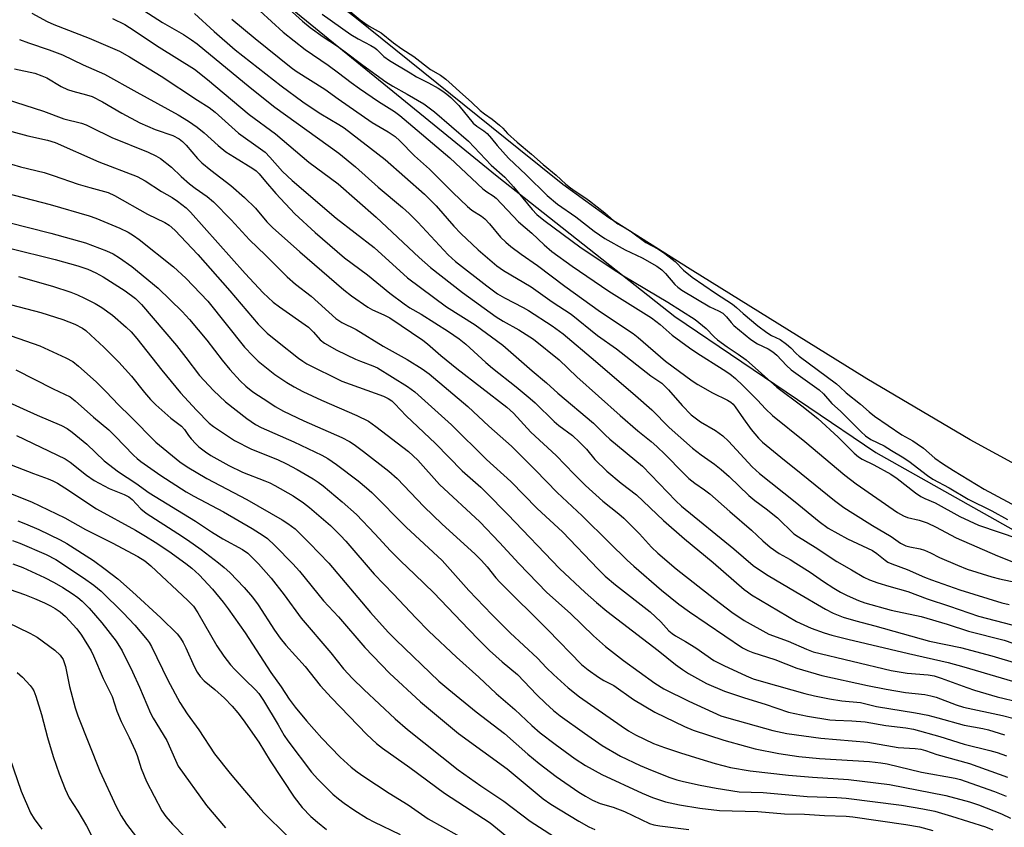
# Model space of a CAD drawing. Units: inches. Extents: x 1225770 to 1231770, y 553454 to 557455.
# Drawn here: x 1228897 to 1229157, y 553565 to 553779 of the extents above; entities that cross this region are included whole.
import ezdxf

# ---------------------------------------------------------------- set-up
doc = ezdxf.new("R2010")
doc.units = ezdxf.units.IN
doc.header["$MEASUREMENT"] = 0
for name, color, linetype in [('HYDRO-Water Body', 4, 'Continuous'), ('NTRL-Trees', 3, 'Continuous'), ('Undefined', 1, 'Continuous')]:
    doc.layers.add(name, color=color, linetype=linetype)

msp = doc.modelspace()

# ---------------------------------------------------------------- linework, layer by layer
at = {"layer": 'HYDRO-Water Body'}
msp.add_polyline3d([(1229185.06, 553647.38, 0), (1229148.34, 553667.47, 0), (1229120.96, 553683.58, 0), (1229074.29, 553712.58, 0), (1229052.74, 553726.17, 0), (1229040.61, 553734.95, 0), (1229028.96, 553744.32, 0), (1228985.56, 553779.21, 0), (1228936.13, 553817.31, 0), (1228919.91, 553828.09, 0), (1228888.31, 553847.19, 0), (1228877.17, 553852.91, 0), (1228866.2, 553857.25, 0), (1228843.35, 553875.46, 0), (1228814.55, 553896.6, 0), (1228811.09, 553899.47, 0), (1228796.46, 553909.07, 0), (1228786.33, 553915.97, 0), (1228778.2, 553921.88, 0), (1228772.08, 553926.8, 0), (1228764.18, 553934.26, 0), (1228754.74, 553943.98, 0), (1228746.86, 553953.07, 0), (1228736.05, 553966.47, 0)], dxfattribs=at)
at = {"layer": 'NTRL-Trees'}
msp.add_lwpolyline([(1228377.4, 554216.2), (1228546.59, 554149.6), (1228623.92, 554098.31), (1228670.62, 554050.07), (1228713.49, 553993.42), (1228737.22, 553957.44), (1228747.94, 553945.19), (1228777.45, 553906.58), (1228831.38, 553880.12), (1228863.54, 553859.45), (1228904.6, 553825.37), (1228959.5, 553789.12), (1229023.27, 553737.17), (1229070.18, 553700.05), (1229123.34, 553664.05), (1229170.17, 553637.68)], dxfattribs=at)
at = {"layer": 'Undefined'}
for points, elevation in [([(1228965.59, 553783.78), (1228971.78, 553778.11), (1228973.8, 553776.5), (1228977.24, 553774), (1228980.78, 553771.68), (1228982.69, 553770.33), (1228987.74, 553766.52), (1228993.77, 553762.12), (1228995.66, 553760.93), (1228999.41, 553758.83), (1229003.8, 553756.24), (1229005.29, 553755.26), (1229006.69, 553754.19), (1229015.64, 553746.4), (1229021.64, 553740.09), (1229025.23, 553736.93), (1229027.53, 553734.34), (1229032.48, 553728.3), (1229033.73, 553727.06), (1229035.59, 553725.53), (1229045.48, 553718.18), (1229054.9, 553711.91), (1229056.62, 553710.81), (1229068.36, 553703.84), (1229075.58, 553699.25), (1229078.5, 553696.86), (1229080.62, 553694.65), (1229081.47, 553693.9), (1229084.07, 553692.03), (1229087, 553690.11), (1229089.1, 553688.58), (1229097.23, 553681.35), (1229103.82, 553676.43), (1229108, 553673.05), (1229113.44, 553668.11), (1229117.67, 553663.93), (1229118.77, 553662.95), (1229119.72, 553662.35), (1229122.84, 553660.83), (1229127.35, 553658.31), (1229129.03, 553657.16), (1229133.88, 553653.41), (1229135.29, 553652.41), (1229136.3, 553651.91), (1229139.07, 553650.8), (1229145.55, 553647.17), (1229150.56, 553644.9), (1229161.17, 553641.21)], 388), ([(1228900.15, 553780.29), (1228904.25, 553778.05), (1228905.96, 553777.23), (1228915.36, 553773.67), (1228923.34, 553770.18), (1228926.03, 553768.67), (1228934.39, 553763.62), (1228944.01, 553757.25), (1228947.06, 553755.32), (1228948.63, 553754.05), (1228954.87, 553748.53), (1228960.69, 553744.37), (1228961.85, 553743.47), (1228963.08, 553742.21), (1228966.43, 553738.43), (1228969.06, 553735.97), (1228980.69, 553726.03), (1228990.67, 553718.28), (1228999.55, 553710.27), (1229009.82, 553702.59), (1229017.38, 553697.82), (1229024.75, 553692.48), (1229032.47, 553685.69), (1229036.28, 553682.5), (1229039.31, 553679.75), (1229048.69, 553671.87), (1229051.78, 553668.72), (1229053.01, 553667.57), (1229061.65, 553660.43), (1229070.52, 553651.31), (1229071.95, 553649.92), (1229085.81, 553638.58), (1229090.96, 553634.23), (1229092.31, 553633.23), (1229094.89, 553631.55), (1229102.25, 553627.27), (1229110.02, 553622.61), (1229112.13, 553621.58), (1229114.76, 553620.56), (1229118.04, 553619.55), (1229123.08, 553618.23), (1229137.54, 553614.16), (1229145.8, 553612.47), (1229154.05, 553610.32), (1229160.81, 553608.29)], 400), ([(1228927.31, 553782.57), (1228934.73, 553777.78), (1228940.27, 553774.63), (1228942.43, 553773.24), (1228943.91, 553772.11), (1228957.93, 553760.64), (1228964.47, 553755.42), (1228981.33, 553743.23), (1228985.77, 553739.66), (1228991.77, 553734.23), (1228998.16, 553728.9), (1228999.92, 553727.3), (1229002.24, 553725.01), (1229010.28, 553716.33), (1229012.19, 553714.57), (1229020.54, 553708.11), (1229023.28, 553706.08), (1229025.15, 553704.99), (1229030.09, 553702.45), (1229031.55, 553701.63), (1229037.74, 553697.55), (1229040.67, 553695.43), (1229049.24, 553688.26), (1229059.83, 553679.15), (1229064.12, 553675.32), (1229068.76, 553670.73), (1229074.87, 553665.22), (1229077.14, 553663.44), (1229080.71, 553660.98), (1229082.51, 553659.61), (1229084.58, 553657.75), (1229089.75, 553652.69), (1229091.36, 553651.38), (1229094.36, 553649.18), (1229097.34, 553646.82), (1229101.72, 553642.61), (1229102.91, 553641.75), (1229107.35, 553639), (1229113.09, 553635.24), (1229116.95, 553633.09), (1229120.2, 553631.12), (1229121.74, 553630.42), (1229123.93, 553629.61), (1229126.77, 553628.72), (1229131.8, 553627.31), (1229136.95, 553625.36), (1229142.85, 553623.47), (1229150.48, 553620.78), (1229159.37, 553618.48)], 396), ([(1228943.21, 553780.17), (1228948.36, 553775.4), (1228953.99, 553770.59), (1228966.09, 553761.02), (1228971.8, 553756.85), (1228974.57, 553754.92), (1228976.64, 553753.6), (1228981.4, 553750.86), (1228982.74, 553749.97), (1228993.64, 553741.52), (1229004.04, 553732.37), (1229007.12, 553729.3), (1229011.76, 553723.96), (1229013.66, 553721.97), (1229018.25, 553717.69), (1229023.13, 553713.47), (1229024.87, 553712.24), (1229032.22, 553707.86), (1229037.8, 553703.91), (1229042.84, 553700.67), (1229049.8, 553695.02), (1229054.77, 553691.46), (1229063.84, 553684.36), (1229066.79, 553682.38), (1229068.57, 553680.61), (1229072.12, 553676.54), (1229074.58, 553674.08), (1229077.02, 553672.15), (1229080.97, 553669.86), (1229082.89, 553668.52), (1229084.38, 553667.05), (1229090.68, 553660.32), (1229092.61, 553658.49), (1229102.05, 553650.99), (1229108.41, 553645.82), (1229110.78, 553644.1), (1229115.85, 553641.24), (1229122.45, 553638.18), (1229123.61, 553637.38), (1229125.81, 553635.56), (1229126.56, 553635.1), (1229127.61, 553634.64), (1229131.64, 553633.11), (1229136.21, 553631.13), (1229138.07, 553630.41), (1229145.61, 553627.79), (1229156.73, 553624.33), (1229158.66, 553623.87)], 394), ([(1228960.49, 553780.89), (1228966.67, 553775.21), (1228972.47, 553770.61), (1228978.52, 553766.55), (1228981.31, 553764.51), (1228984.63, 553761.95), (1228986.85, 553760.37), (1228991.89, 553756.9), (1228996.06, 553754.28), (1228997.52, 553753.23), (1229010.74, 553742.01), (1229019.43, 553733.79), (1229020.5, 553732.97), (1229022.15, 553731.99), (1229022.94, 553731.37), (1229028.9, 553725.04), (1229032.39, 553722.05), (1229035.69, 553718.97), (1229037.7, 553717.27), (1229043.09, 553713.34), (1229052.75, 553706.72), (1229064.06, 553699.73), (1229066.32, 553697.96), (1229069.51, 553695.12), (1229074.06, 553691.8), (1229076.01, 553690.44), (1229083.04, 553686.03), (1229084.73, 553684.86), (1229086.24, 553683.61), (1229088.2, 553681.81), (1229092.1, 553677.94), (1229094.17, 553675.63), (1229096.05, 553673.89), (1229104.59, 553666.98), (1229115.14, 553658.09), (1229118.21, 553655.77), (1229129.12, 553648.2), (1229130.68, 553647.34), (1229131.76, 553646.88), (1229134.87, 553646.17), (1229136.96, 553645.48), (1229139.32, 553644.35), (1229143.1, 553642.28), (1229144.65, 553641.53), (1229155.57, 553636.77), (1229160.22, 553634.9)], 390), ([(1228983.8, 553781.13), (1228987.02, 553778.49), (1228988.28, 553777.58), (1228989.39, 553776.86), (1228992.59, 553775.03), (1228995.84, 553772.4), (1228998.04, 553770.83), (1229001.2, 553768.83), (1229005.62, 553765.38), (1229008.23, 553763.88), (1229009.64, 553762.82), (1229011.36, 553761.35), (1229013.32, 553759.45), (1229016.47, 553756.74), (1229018.73, 553754.52), (1229019.89, 553753.6), (1229021.94, 553752.23), (1229023.86, 553750.68), (1229024.74, 553749.86), (1229026, 553748.44), (1229028.5, 553746.13), (1229032.33, 553742.97), (1229035.4, 553740.2), (1229038.87, 553737.39), (1229041.42, 553735.03), (1229042.6, 553734.06), (1229043.83, 553733.17), (1229046.39, 553731.54), (1229047.67, 553730.62), (1229051.73, 553727.45), (1229053.98, 553725.47), (1229055.16, 553724.57), (1229058.41, 553722.68), (1229062.54, 553719.59), (1229065.75, 553717.94), (1229067.56, 553716.7), (1229070.3, 553714.59), (1229072.52, 553712.29), (1229074.84, 553710.47), (1229080.94, 553706.21), (1229085.45, 553703.29), (1229086.53, 553702.42), (1229088.27, 553700.81), (1229092.21, 553697.61), (1229094.57, 553695.83), (1229095.76, 553695.05), (1229098.03, 553693.92), (1229099.77, 553692.69), (1229100.9, 553691.75), (1229102.29, 553690.27), (1229103.08, 553689.57), (1229112.96, 553682.21), (1229113.88, 553681.43), (1229115.51, 553679.83), (1229119.34, 553676.86), (1229121.63, 553674.8), (1229123, 553673.71), (1229130.21, 553668.71), (1229133.19, 553667.13), (1229134.33, 553666.4), (1229135.97, 553665.18), (1229138.97, 553662.62), (1229141.01, 553661.19), (1229143.93, 553659.29), (1229152.04, 553654.37), (1229161.75, 553649.14)], 384), ([(1228921.55, 553778.82), (1228924.73, 553777.23), (1228926.03, 553776.51), (1228933.82, 553771.31), (1228943.15, 553765.49), (1228946.67, 553762.74), (1228957.66, 553753.47), (1228964.57, 553748.37), (1228973.39, 553740.87), (1228981.16, 553735.15), (1228991.27, 553726.31), (1229002.65, 553715.62), (1229005.63, 553712.99), (1229014.03, 553706.39), (1229023.01, 553699.94), (1229024.86, 553698.78), (1229028.97, 553696.52), (1229032.82, 553694.04), (1229039.6, 553688.54), (1229044.29, 553684.09), (1229055.75, 553673.86), (1229060.41, 553669.78), (1229063.98, 553666.95), (1229065.49, 553665.62), (1229067.66, 553663.58), (1229072.42, 553658.68), (1229073.95, 553657.21), (1229075.52, 553655.93), (1229078.1, 553654.23), (1229079.44, 553653.18), (1229084.72, 553648.48), (1229090.49, 553643.57), (1229093.47, 553640.74), (1229095.41, 553639.04), (1229097.79, 553637.36), (1229100.72, 553635.77), (1229102.24, 553634.84), (1229106, 553632.39), (1229109.53, 553629.94), (1229112.29, 553628.19), (1229114.03, 553627.17), (1229115.77, 553626.29), (1229118.79, 553624.91), (1229120.44, 553624.28), (1229127.46, 553622.39), (1229135.35, 553620.67), (1229142.22, 553618.66), (1229147.91, 553616.79), (1229157.29, 553614.41), (1229167.01, 553611.11)], 398), ([(1228953.04, 553778.71), (1228959.25, 553773.56), (1228968.78, 553765.85), (1228970.12, 553764.92), (1228977.62, 553760.2), (1228981.15, 553757.62), (1228990.18, 553751.33), (1228994.4, 553748.92), (1228996.27, 553747.64), (1228997.52, 553746.5), (1229001.39, 553742.52), (1229005.34, 553738.97), (1229011.5, 553732.83), (1229015.4, 553729.11), (1229016.5, 553728.2), (1229019.09, 553726.6), (1229019.99, 553725.86), (1229021.21, 553724.59), (1229024.08, 553721.05), (1229025.53, 553719.66), (1229026.83, 553718.58), (1229029.55, 553716.51), (1229033.93, 553713.49), (1229041.17, 553708.05), (1229050.6, 553701.32), (1229059.2, 553695.58), (1229060.56, 553694.48), (1229067.77, 553688.26), (1229074.81, 553683.05), (1229076.3, 553682.07), (1229080.15, 553679.82), (1229084.16, 553677.94), (1229085.06, 553677.38), (1229085.65, 553676.85), (1229086.2, 553676.19), (1229088.37, 553672.96), (1229090.44, 553670.14), (1229092.34, 553667.91), (1229093.38, 553666.84), (1229098.24, 553662.81), (1229103.66, 553658.55), (1229112.4, 553651.38), (1229114.88, 553649.57), (1229117.29, 553648), (1229122.45, 553644.76), (1229127.4, 553641.83), (1229129.87, 553640.11), (1229131.32, 553639.42), (1229132.36, 553639.1), (1229135.1, 553638.64), (1229136.2, 553638.29), (1229137.81, 553637.58), (1229140.21, 553636.35), (1229144.93, 553634.24), (1229147.56, 553633.23), (1229154.08, 553631.17), (1229156.07, 553630.66), (1229160.69, 553629.67)], 392), ([(1228976.93, 553779.97), (1228984.56, 553774.66), (1228986.5, 553773.48), (1228989.8, 553771.73), (1228990.88, 553771.08), (1228991.44, 553770.62), (1228993.29, 553768.77), (1228994.72, 553767.72), (1229000.23, 553764.49), (1229001.93, 553763.42), (1229005.05, 553761.86), (1229007.65, 553760.42), (1229008.88, 553759.65), (1229009.96, 553758.83), (1229010.98, 553757.94), (1229013.09, 553755.8), (1229016.89, 553751.21), (1229017.87, 553750.39), (1229019.74, 553749.16), (1229020.6, 553748.42), (1229021.76, 553747.15), (1229023.23, 553745.22), (1229026.22, 553741.94), (1229030.87, 553737.54), (1229036.42, 553732.04), (1229039.16, 553729.72), (1229044.03, 553726.38), (1229048.88, 553722.64), (1229051.72, 553720.63), (1229057.1, 553717.68), (1229061.56, 553715.52), (1229065.47, 553713.35), (1229066.76, 553712.34), (1229067.76, 553711.41), (1229070.23, 553708.48), (1229071.05, 553707.78), (1229072.08, 553707.04), (1229079.48, 553702.64), (1229081.78, 553701.58), (1229082.91, 553700.9), (1229083.9, 553699.95), (1229085.15, 553698.42), (1229085.85, 553697.69), (1229090.33, 553693.98), (1229092.04, 553692.8), (1229094.94, 553691.46), (1229096.15, 553690.71), (1229097.22, 553689.79), (1229099.71, 553687.06), (1229100.96, 553685.91), (1229108.36, 553680.68), (1229109.5, 553679.59), (1229111.71, 553677), (1229114.05, 553674.98), (1229119.46, 553669.54), (1229120.68, 553668.46), (1229122.09, 553667.49), (1229125.59, 553665.85), (1229127.56, 553664.58), (1229130.38, 553662.92), (1229132.06, 553661.78), (1229137.06, 553658), (1229138.46, 553657.04), (1229142.79, 553654.75), (1229147.79, 553651.73), (1229154.04, 553648.67), (1229158.23, 553646.38)], 386), ([(1228896.87, 553773.31), (1228899.3, 553772.38), (1228904.77, 553770.59), (1228908.31, 553769.24), (1228913.71, 553766.59), (1228919.43, 553764.12), (1228927.91, 553759.34), (1228938.83, 553753.34), (1228941.59, 553751.69), (1228943.89, 553750.14), (1228945.76, 553748.65), (1228949.43, 553745.28), (1228951.52, 553743.61), (1228953.73, 553742.17), (1228958.64, 553739.22), (1228959.54, 553738.58), (1228960.33, 553737.77), (1228961.98, 553735.71), (1228964.68, 553732.61), (1228969.76, 553727.23), (1228975.09, 553722.24), (1228982.88, 553715.54), (1228988.98, 553711.03), (1228994.84, 553706.2), (1228998.62, 553703.36), (1229000.12, 553702.35), (1229003.1, 553700.65), (1229010.39, 553696.11), (1229013.19, 553694.17), (1229014.97, 553692.72), (1229020.27, 553687.85), (1229021.97, 553686.38), (1229028.29, 553681.41), (1229031.98, 553678.39), (1229033.3, 553677.21), (1229038.28, 553672.3), (1229039.56, 553671.23), (1229043.13, 553668.56), (1229045.05, 553666.81), (1229046.89, 553664.97), (1229049.05, 553662.21), (1229052.26, 553659.17), (1229056.02, 553655.97), (1229060.05, 553652.85), (1229067.2, 553646.09), (1229072.78, 553641.22), (1229080.36, 553634.95), (1229088.53, 553627.87), (1229089.4, 553627.19), (1229090.53, 553626.45), (1229102.39, 553619.38), (1229106.3, 553617.66), (1229109.68, 553616.42), (1229111.74, 553615.8), (1229115.93, 553614.73), (1229131.97, 553610.89), (1229142.53, 553608.54), (1229146.68, 553607.43), (1229167.87, 553601.16)], 402), ([(1228895.61, 553765.57), (1228900.93, 553764.36), (1228902.82, 553763.71), (1228904.14, 553763.13), (1228907.95, 553760.9), (1228909.64, 553760.1), (1228910.99, 553759.67), (1228914.67, 553758.7), (1228916.17, 553758.19), (1228918.9, 553756.8), (1228923.97, 553753.83), (1228928.74, 553751.25), (1228932.76, 553749.46), (1228937.48, 553747.93), (1228939.12, 553747.02), (1228939.98, 553746.33), (1228941.02, 553745.31), (1228944.01, 553741.85), (1228945.14, 553740.71), (1228947.52, 553738.72), (1228952.77, 553734.65), (1228956.38, 553731.53), (1228959.32, 553728.67), (1228962.36, 553725.09), (1228963.81, 553723.61), (1228971.02, 553717.12), (1228982.65, 553707.09), (1228984.73, 553705.51), (1228989, 553702.48), (1228990.24, 553701.82), (1228993.22, 553700.52), (1228994.84, 553699.65), (1229003.55, 553693.82), (1229004.83, 553692.81), (1229008.34, 553689.73), (1229012.6, 553686.26), (1229025.83, 553676.1), (1229027.51, 553674.51), (1229032.17, 553669.42), (1229038.84, 553663.25), (1229043.59, 553658.31), (1229046.6, 553655.39), (1229051.15, 553651.24), (1229055.41, 553647.89), (1229056.7, 553646.73), (1229060.87, 553642.56), (1229064.02, 553639.07), (1229065.69, 553637.42), (1229070.57, 553633.3), (1229080.8, 553625.25), (1229085.31, 553621.85), (1229088.58, 553619.67), (1229095.11, 553616.02), (1229100.22, 553614.14), (1229105.06, 553612.03), (1229106.79, 553611.4), (1229127.44, 553606.42), (1229131.67, 553605.76), (1229137.25, 553605.24), (1229138.82, 553604.98), (1229140.63, 553604.41), (1229147.47, 553601.89), (1229149.44, 553601.25), (1229155.45, 553599.5), (1229167.31, 553596.61)], 404), ([(1228893.42, 553757.49), (1228903.22, 553754.31), (1228908.68, 553752.36), (1228913.3, 553751.13), (1228914.53, 553750.72), (1228915.8, 553750.15), (1228921.3, 553747.34), (1228930.92, 553743.51), (1228933.01, 553742.53), (1228934.23, 553741.79), (1228937.11, 553739.51), (1228939.65, 553737.09), (1228941.87, 553735.13), (1228943.4, 553733.95), (1228946.51, 553731.8), (1228948.18, 553730.4), (1228952.85, 553725.59), (1228957.75, 553720.34), (1228962.01, 553716.24), (1228967.72, 553710.55), (1228969.93, 553708.56), (1228974.03, 553705.4), (1228980.61, 553699.52), (1228982.15, 553698.44), (1228985.92, 553696.57), (1228993.12, 553692.19), (1228999.41, 553688.69), (1229003.37, 553686.21), (1229005.21, 553684.87), (1229015.48, 553676.28), (1229021.03, 553671.06), (1229027, 553665.75), (1229033.38, 553659.42), (1229039.06, 553653.47), (1229045.72, 553647.31), (1229052.82, 553640.28), (1229057.64, 553635.63), (1229059.38, 553634.05), (1229066.73, 553627.69), (1229071.26, 553623.99), (1229074.06, 553621.95), (1229088.07, 553612.46), (1229089.54, 553611.69), (1229090.85, 553611.16), (1229096.69, 553609.33), (1229102.5, 553607.07), (1229109.07, 553605.07), (1229121.13, 553602.43), (1229126.08, 553601.48), (1229131.24, 553600.65), (1229136.32, 553600.09), (1229137.95, 553599.77), (1229139.32, 553599.37), (1229144.62, 553597.38), (1229146.59, 553596.77), (1229156.86, 553594.53), (1229159.62, 553593.83)], 406), ([(1228891.55, 553749.88), (1228899.16, 553747.78), (1228904.34, 553746.64), (1228906.31, 553746.06), (1228917.88, 553740.92), (1228928.02, 553737.09), (1228930.17, 553735.91), (1228934.49, 553733.08), (1228937.27, 553731.49), (1228938.67, 553730.57), (1228940.95, 553728.77), (1228942.14, 553727.63), (1228956.59, 553711.42), (1228961.37, 553706.27), (1228964.04, 553703.87), (1228965.66, 553702.59), (1228973.31, 553697.22), (1228974.69, 553695.94), (1228976.44, 553693.86), (1228977.53, 553693), (1228980.85, 553691.18), (1228985.77, 553688.77), (1228987.08, 553688.22), (1228990.36, 553687.03), (1228991.6, 553686.44), (1228999.5, 553681.56), (1229001.49, 553680.12), (1229011.15, 553671.41), (1229020.38, 553662.24), (1229026.81, 553656.43), (1229033.81, 553649.26), (1229040.5, 553643.1), (1229049.93, 553633.18), (1229051.76, 553631.4), (1229054.51, 553629.09), (1229063.68, 553621.9), (1229066.49, 553619.29), (1229068.64, 553616.94), (1229069.47, 553616.2), (1229070.38, 553615.6), (1229073.08, 553614.1), (1229075.75, 553612.43), (1229080.52, 553609.11), (1229083.19, 553607.71), (1229089.1, 553605.02), (1229090.96, 553604.26), (1229093.67, 553603.4), (1229104.56, 553600.37), (1229107.11, 553599.75), (1229111.09, 553598.92), (1229114.34, 553598.44), (1229119.28, 553597.96), (1229123.55, 553596.92), (1229133.86, 553595.25), (1229137.14, 553594.6), (1229139.74, 553593.95), (1229146.76, 553591.99), (1229151.68, 553591.08), (1229153.13, 553590.74), (1229157.39, 553589.44)], 408), ([(1228889.98, 553741.78), (1228897.18, 553739.62), (1228903.44, 553738.09), (1228905.84, 553737.35), (1228912.47, 553735.02), (1228915.5, 553734.14), (1228920.38, 553732.87), (1228922.07, 553732.08), (1228930.76, 553727.11), (1228935.35, 553724.89), (1228936.49, 553724.2), (1228937.98, 553722.86), (1228944.03, 553716.47), (1228952.57, 553706.81), (1228960.03, 553698.04), (1228961.16, 553696.83), (1228962.44, 553695.65), (1228965.14, 553693.41), (1228970.66, 553689.04), (1228971.81, 553688.2), (1228972.92, 553687.52), (1228982.15, 553682.95), (1228993.2, 553678.94), (1228994.44, 553678.37), (1228995.34, 553677.76), (1228996.2, 553676.95), (1228999.14, 553673.73), (1229006.93, 553666.45), (1229013.97, 553659.21), (1229018.87, 553654.92), (1229020.28, 553653.59), (1229026.07, 553647.66), (1229039.75, 553633.41), (1229046.53, 553627.08), (1229049.51, 553624.41), (1229052.26, 553622.13), (1229065.81, 553611.75), (1229070.42, 553607.97), (1229072.22, 553606.69), (1229073.87, 553605.65), (1229078.62, 553603), (1229083.33, 553600.93), (1229088.63, 553599.16), (1229094.07, 553597.5), (1229100.28, 553595.39), (1229105.3, 553594.38), (1229111.2, 553593.39), (1229112.73, 553593.25), (1229116.99, 553593.09), (1229120.55, 553592.86), (1229126, 553591.84), (1229131.29, 553591.29), (1229133.33, 553590.94), (1229140.28, 553589), (1229146.75, 553586.93), (1229153.52, 553585.26), (1229155.48, 553584.71), (1229157.94, 553583.88)], 410), ([(1228893.1, 553732.76), (1228905.03, 553729.63), (1228915.38, 553726.69), (1228917.14, 553726.05), (1228923.47, 553723.43), (1228925.68, 553722.35), (1228927.1, 553721.5), (1228928.53, 553720.44), (1228937.68, 553713.16), (1228940.89, 553710.19), (1228946.69, 553704.1), (1228956.42, 553691.93), (1228958.58, 553689.61), (1228960.07, 553688.21), (1228964.48, 553684.67), (1228967.6, 553682.58), (1228969.57, 553681.42), (1228971.85, 553680.24), (1228976.81, 553677.91), (1228986.12, 553673.82), (1228989.18, 553672.32), (1228991.11, 553670.99), (1228999.76, 553664.3), (1229001.05, 553663.19), (1229002.26, 553662.02), (1229008.02, 553655.59), (1229018.66, 553645.78), (1229023.83, 553640.31), (1229028.96, 553634.7), (1229036.39, 553627.07), (1229042.6, 553621.46), (1229048.7, 553615.56), (1229051.9, 553612.8), (1229056.6, 553609.03), (1229064.89, 553603.11), (1229067.29, 553601.62), (1229073.93, 553598.31), (1229082.41, 553594.46), (1229084.46, 553593.8), (1229096.11, 553590.55), (1229099.81, 553589.78), (1229108.83, 553588.49), (1229121.29, 553587.43), (1229122.72, 553587.23), (1229129.29, 553586.02), (1229133.81, 553585.77), (1229135.28, 553585.6), (1229136.5, 553585.28), (1229139.53, 553584.22), (1229148.11, 553581.8), (1229158.15, 553578.22)], 412), ([(1228893.72, 553725.01), (1228905.22, 553722.12), (1228914.35, 553719.53), (1228919.94, 553717.45), (1228921.69, 553716.59), (1228923.37, 553715.57), (1228926.65, 553713.23), (1228933.58, 553707.51), (1228939.96, 553701.33), (1228941.89, 553699.22), (1228946.42, 553693.79), (1228950.53, 553688.47), (1228952.53, 553686.05), (1228955.29, 553683), (1228956.78, 553681.58), (1228958.62, 553680.15), (1228962.83, 553677.35), (1228964.56, 553676.26), (1228966.75, 553675.02), (1228972.07, 553672.48), (1228982.17, 553668.03), (1228984.2, 553666.96), (1228985.39, 553666.19), (1228987.92, 553664.32), (1228994.6, 553659.15), (1228996.76, 553657.22), (1229003.81, 553649.82), (1229008.66, 553645.09), (1229017.29, 553637.24), (1229019.11, 553635.49), (1229020.6, 553633.85), (1229022.88, 553630.97), (1229023.96, 553629.76), (1229036.67, 553617.15), (1229045.54, 553608.03), (1229047.27, 553606.62), (1229050.03, 553604.68), (1229051.46, 553603.82), (1229054.11, 553602.45), (1229059.31, 553598.76), (1229064.93, 553595.45), (1229072.79, 553591.61), (1229075.04, 553590.68), (1229083.22, 553588.01), (1229088.88, 553586.38), (1229091.45, 553585.72), (1229097.7, 553584.44), (1229102.97, 553583.69), (1229108.46, 553583.17), (1229121.73, 553582.35), (1229124.66, 553582.04), (1229126.35, 553581.7), (1229135.42, 553579.52), (1229144.38, 553577.99), (1229145.79, 553577.61), (1229148.52, 553576.67), (1229154.75, 553574.41), (1229157.8, 553573.21)], 414), ([(1228894.29, 553718.14), (1228906.32, 553715.11), (1228912.37, 553713.43), (1228915.02, 553712.53), (1228917.08, 553711.61), (1228919.06, 553710.49), (1228924.86, 553706.83), (1228927.62, 553704.76), (1228929.21, 553703.21), (1228938.43, 553692.36), (1228940.92, 553689.24), (1228944.52, 553684.44), (1228948.24, 553680.45), (1228951.39, 553677.46), (1228957.05, 553673.03), (1228959.36, 553671.45), (1228960.85, 553670.69), (1228969.48, 553666.92), (1228976.85, 553663.4), (1228978.46, 553662.46), (1228980.73, 553660.93), (1228986.49, 553656.6), (1228988.72, 553654.76), (1228990.13, 553653.48), (1228999.14, 553644.31), (1229008.67, 553635.52), (1229015.73, 553627.62), (1229021.83, 553621.25), (1229026.63, 553616.43), (1229033.91, 553609.68), (1229036.29, 553607.1), (1229038.1, 553605.33), (1229042.03, 553601.81), (1229044.99, 553599.5), (1229056, 553591.77), (1229057.93, 553590.5), (1229059.84, 553589.42), (1229064.62, 553587.13), (1229067.47, 553586.02), (1229071.68, 553584.64), (1229076.85, 553583.09), (1229080.85, 553581.79), (1229084.93, 553580.81), (1229090.11, 553579.92), (1229100.31, 553578.78), (1229106.59, 553578.19), (1229116.18, 553577.61), (1229127.03, 553576.31), (1229141.86, 553573.41), (1229148.18, 553571.68), (1229150.56, 553570.93), (1229156.64, 553568.55), (1229158.99, 553567.38)], 416), ([(1228896.65, 553710.65), (1228905.68, 553708.08), (1228910.46, 553706.51), (1228912.26, 553705.79), (1228914.08, 553704.93), (1228916.89, 553703.5), (1228918.67, 553702.44), (1228921.55, 553700.36), (1228925.13, 553697.22), (1228926.41, 553695.99), (1228927.94, 553694.21), (1228934.57, 553685.83), (1228939.52, 553679.83), (1228943.71, 553675.28), (1228947.09, 553671.87), (1228948.21, 553670.98), (1228950.84, 553669.16), (1228953.78, 553667.27), (1228958.27, 553664.95), (1228965.14, 553662.21), (1228967.54, 553661.12), (1228970.31, 553659.61), (1228974.57, 553657.1), (1228975.93, 553656.22), (1228977.21, 553655.24), (1228982.24, 553651.05), (1228986, 553647.69), (1228990.87, 553642.58), (1228995, 553638.05), (1228997.64, 553635.41), (1229001.48, 553631.84), (1229006.48, 553626.99), (1229015.63, 553617.34), (1229018.49, 553614.42), (1229021.22, 553611.74), (1229024.53, 553608.71), (1229028.62, 553605.35), (1229033.71, 553599.98), (1229036.01, 553597.77), (1229038.12, 553595.89), (1229039.89, 553594.47), (1229046.37, 553589.84), (1229051.04, 553586.63), (1229055.81, 553583.81), (1229061.02, 553581.32), (1229064.19, 553579.99), (1229068.93, 553578.14), (1229070.79, 553577.52), (1229072.49, 553577.06), (1229076.96, 553576.09), (1229081.18, 553575.29), (1229087.23, 553574.33), (1229093.59, 553574.15), (1229105.19, 553573.08), (1229113.1, 553572.85), (1229115.56, 553572.7), (1229130.2, 553570.79), (1229135.76, 553569.87), (1229138.94, 553569.21), (1229143.37, 553567.94), (1229152.36, 553565.11), (1229154.28, 553564.27)], 418), ([(1228894.78, 553703.14), (1228902.59, 553701.06), (1228908.38, 553699.26), (1228911.53, 553698), (1228913.53, 553696.98), (1228914.46, 553696.32), (1228915.78, 553695.15), (1228919.21, 553691.91), (1228923.17, 553687.99), (1228926.5, 553684.27), (1228929.94, 553679.94), (1228931.55, 553678.1), (1228932.99, 553676.72), (1228936.92, 553673.18), (1228939.73, 553671.04), (1228940.51, 553670.17), (1228941.62, 553668.58), (1228942.35, 553667.69), (1228943.52, 553666.39), (1228944.35, 553665.61), (1228946.12, 553664.21), (1228947.48, 553663.3), (1228952.31, 553660.61), (1228955.89, 553658.91), (1228961.82, 553656.62), (1228963.15, 553656.03), (1228964.46, 553655.35), (1228969.32, 553652.58), (1228971.98, 553650.76), (1228973.58, 553649.53), (1228979.12, 553644.78), (1228981.83, 553642.15), (1228983.23, 553640.65), (1228990.73, 553631.93), (1228995.83, 553626.61), (1229001.7, 553620.34), (1229005.12, 553616.87), (1229012.51, 553609.92), (1229018.42, 553604.69), (1229023, 553600.36), (1229027.88, 553596.12), (1229032.4, 553591.88), (1229034.59, 553589.97), (1229038.53, 553586.94), (1229043.89, 553583.09), (1229046.61, 553581.34), (1229050.91, 553578.95), (1229061.58, 553574), (1229064.32, 553572.83), (1229067.74, 553571.69), (1229071.41, 553570.94), (1229076.85, 553570.03), (1229082.01, 553569.44), (1229092.18, 553569.15), (1229099.25, 553568.52), (1229104.55, 553568.44), (1229109.8, 553568.07), (1229115.49, 553567.89), (1229117.27, 553567.72), (1229131.3, 553565.68), (1229134.91, 553565.04), (1229138.46, 553564.09)], 420)]:
    msp.add_lwpolyline(points, dxfattribs=dict(at, elevation=elevation))
for points in [[(1228894.7, 553694.89, 422), (1228902.25, 553692.31, 422), (1228909.17, 553689.07, 422), (1228910.98, 553688.11, 422), (1228912.54, 553686.9, 422), (1228917.2, 553682.73, 422), (1228919.82, 553680.14, 422), (1228923.08, 553676.65, 422), (1228926.24, 553673.61, 422), (1228932.96, 553666.85, 422), (1228939.31, 553661.62, 422), (1228941.24, 553660.33, 422), (1228946.42, 553657.22, 422), (1228956.99, 553651.64, 422), (1228966.41, 553646.28, 422), (1228967.91, 553645.32, 422), (1228969.79, 553643.85, 422), (1228973.63, 553640.07, 422), (1228978.7, 553634.79, 422), (1228989.78, 553621.79, 422), (1228994.38, 553616.55, 422), (1228996.42, 553614.51, 422), (1229007.85, 553603.59, 422), (1229010.44, 553601.37, 422), (1229017.7, 553595.51, 422), (1229025.18, 553589.78, 422), (1229031.38, 553584.29, 422), (1229034.3, 553581.84, 422), (1229038.83, 553578.43, 422), (1229044.81, 553574.28, 422), (1229046.58, 553573.15, 422), (1229048.48, 553572.13, 422), (1229050.48, 553571.28, 422), (1229053.95, 553570.28, 422), (1229056.9, 553569.17, 422), (1229063.49, 553565.97, 422), (1229064.69, 553565.6, 422), (1229066.21, 553565.33, 422), (1229073.96, 553564.37, 422)], [(1228895.98, 553685.94, 424), (1228905.79, 553680.9, 424), (1228910.34, 553678.77, 424), (1228911.67, 553677.77, 424), (1228916.47, 553673.41, 424), (1228920.58, 553670.06, 424), (1228922.25, 553668.44, 424), (1228927.04, 553663.34, 424), (1228928, 553662.48, 424), (1228929.03, 553661.71, 424), (1228934.33, 553658.03, 424), (1228940.95, 553653.67, 424), (1228942.98, 553652.5, 424), (1228950.84, 553648.4, 424), (1228958.46, 553643.95, 424), (1228961.31, 553642.16, 424), (1228962.53, 553641.29, 424), (1228964.4, 553639.49, 424), (1228969.18, 553634.61, 424), (1228970.98, 553632.67, 424), (1228977.32, 553624.83, 424), (1228981.24, 553620.58, 424), (1228988.2, 553612.48, 424), (1228994.75, 553605.69, 424), (1229002.93, 553598.14, 424), (1229013, 553589.75, 424), (1229025.85, 553580.39, 424), (1229035.4, 553572.51, 424), (1229037.45, 553571.08, 424), (1229039.85, 553569.54, 424), (1229044.8, 553566.56, 424), (1229047.5, 553565.1, 424), (1229049.06, 553564.42, 424)], [(1228888.48, 553679.87, 426), (1228901.55, 553673.97, 426), (1228908.04, 553671.2, 426), (1228909.49, 553670.45, 426), (1228910.85, 553669.48, 426), (1228914.72, 553666.26, 426), (1228919.32, 553661.84, 426), (1228923.06, 553658.97, 426), (1228927.64, 553655.97, 426), (1228931.23, 553653.4, 426), (1228943.44, 553645.91, 426), (1228947.68, 553643.06, 426), (1228950.71, 553641.26, 426), (1228955.93, 553638.4, 426), (1228957.31, 553637.47, 426), (1228960.14, 553634.62, 426), (1228963.49, 553630.8, 426), (1228966.89, 553626.43, 426), (1228971.43, 553620.26, 426), (1228979.28, 553611.06, 426), (1228982.59, 553606.84, 426), (1228984.98, 553604.34, 426), (1228987.95, 553601.4, 426), (1228996.22, 553593.68, 426), (1228999.49, 553590.86, 426), (1229012.88, 553580.12, 426), (1229018.93, 553575.92, 426), (1229025, 553571.84, 426), (1229031.97, 553566.58, 426), (1229040.87, 553560.85, 426)], [(1228896.08, 553668.56, 428), (1228908.98, 553662.36, 428), (1228910.31, 553661.52, 428), (1228914.6, 553658.09, 428), (1228916.66, 553656.67, 428), (1228920.6, 553654.56, 428), (1228924.56, 553652.97, 428), (1228925.8, 553652.34, 428), (1228926.71, 553651.64, 428), (1228929.04, 553649.21, 428), (1228930.38, 553648.07, 428), (1228938.8, 553642.7, 428), (1228941.37, 553640.97, 428), (1228944.93, 553638.4, 428), (1228949.52, 553634.92, 428), (1228951.08, 553633.66, 428), (1228952.54, 553632.32, 428), (1228956.3, 553628.35, 428), (1228958.53, 553625.82, 428), (1228960, 553623.77, 428), (1228964.32, 553617.09, 428), (1228965.87, 553614.94, 428), (1228967.35, 553613.16, 428), (1228972.46, 553607.47, 428), (1228976.42, 553602.49, 428), (1228979.44, 553599.19, 428), (1228988.81, 553589.54, 428), (1228991.3, 553587.13, 428), (1228992.91, 553585.87, 428), (1229000.1, 553580.8, 428), (1229009.27, 553573.97, 428), (1229021.36, 553566.15, 428), (1229027.69, 553560.92, 428)], [(1228890.3, 553662.5, 430), (1228900.59, 553658.52, 430), (1228904.51, 553657.13, 430), (1228905.76, 553656.59, 430), (1228906.97, 553655.95, 430), (1228908.86, 553654.77, 430), (1228917.3, 553649.16, 430), (1228927.59, 553643.5, 430), (1228930.27, 553641.96, 430), (1228932.76, 553640.39, 430), (1228936.4, 553637.99, 430), (1228940.86, 553634.73, 430), (1228942.46, 553633.48, 430), (1228944.39, 553631.75, 430), (1228947.94, 553627.96, 430), (1228950.76, 553624.53, 430), (1228952.13, 553622.73, 430), (1228956.6, 553616.4, 430), (1228963.41, 553605.87, 430), (1228966.09, 553602.14, 430), (1228968.25, 553598.82, 430), (1228969.81, 553596.7, 430), (1228972.81, 553593.08, 430), (1228976.89, 553588.49, 430), (1228981.69, 553583.47, 430), (1228984.64, 553580.88, 430), (1228986.25, 553579.59, 430), (1228987.94, 553578.38, 430), (1228994.68, 553573.95, 430), (1228999.71, 553570.91, 430), (1229004.98, 553567.21, 430), (1229016.32, 553560.83, 430)], [(1228892.73, 553653.97, 432), (1228900.06, 553651.07, 432), (1228908.94, 553646.84, 432), (1228914.4, 553643.68, 432), (1228921.42, 553640.21, 432), (1228928.2, 553636.57, 432), (1228930.03, 553635.41, 432), (1228931.63, 553634.12, 432), (1228941.42, 553624.92, 432), (1228942.9, 553623.4, 432), (1228944.06, 553621.7, 432), (1228949.12, 553612.92, 432), (1228950.98, 553610.22, 432), (1228952.75, 553607.94, 432), (1228953.86, 553606.65, 432), (1228956.47, 553604.02, 432), (1228959.35, 553601.33, 432), (1228960.22, 553600.35, 432), (1228961.43, 553598.53, 432), (1228965.28, 553592.1, 432), (1228966.91, 553589.23, 432), (1228967.88, 553587.81, 432), (1228974.16, 553579.52, 432), (1228975.85, 553577.69, 432), (1228979.76, 553573.76, 432), (1228981.23, 553572.49, 432), (1228982.81, 553571.32, 432), (1228985.37, 553569.57, 432), (1228988.93, 553567.32, 432), (1228990.62, 553566.41, 432), (1228997.56, 553563.06, 432)], [(1228896.43, 553646, 434), (1228898.54, 553645.24, 434), (1228902.06, 553643.71, 434), (1228907.68, 553640.97, 434), (1228909.45, 553640, 434), (1228916.45, 553635.48, 434), (1228919.6, 553633.21, 434), (1228922.88, 553630.7, 434), (1228926.79, 553627.26, 434), (1228934.28, 553620.31, 434), (1228938.59, 553616.14, 434), (1228939.5, 553615, 434), (1228940.18, 553613.84, 434), (1228940.91, 553612.38, 434), (1228943.14, 553607.44, 434), (1228943.93, 553605.99, 434), (1228944.67, 553604.85, 434), (1228945.72, 553603.72, 434), (1228948.58, 553601.41, 434), (1228951.14, 553599.08, 434), (1228953.18, 553596.96, 434), (1228954.65, 553595.24, 434), (1228956.03, 553593.38, 434), (1228960.18, 553587.44, 434), (1228963.22, 553582.54, 434), (1228969.56, 553572.94, 434), (1228971.69, 553570.19, 434), (1228973.99, 553567.84, 434), (1228975.73, 553566.28, 434), (1228978.06, 553564.42, 434)], [(1228895.06, 553640.83, 436), (1228896.97, 553640.1, 436), (1228903.96, 553637.07, 436), (1228906.49, 553635.82, 436), (1228913.85, 553630.94, 436), (1228916.55, 553628.95, 436), (1228918.47, 553627.38, 436), (1228924.37, 553621.66, 436), (1228927.39, 553618.42, 436), (1228930.7, 553614.51, 436), (1228931.22, 553613.82, 436), (1228931.81, 553612.81, 436), (1228936.16, 553603.91, 436), (1228939.28, 553597.96, 436), (1228941.25, 553595, 436), (1228944.34, 553590.75, 436), (1228948.49, 553584.37, 436), (1228952.61, 553579.15, 436), (1228956.45, 553574.72, 436), (1228960, 553570.42, 436), (1228961.51, 553568.78, 436), (1228967.64, 553562.75, 436)], [(1228895.17, 553634.66, 438), (1228897.82, 553633.66, 438), (1228903.49, 553631.05, 438), (1228906.09, 553629.66, 438), (1228908.38, 553628.35, 438), (1228910.87, 553626.75, 438), (1228912.32, 553625.75, 438), (1228913.48, 553624.77, 438), (1228915.33, 553622.88, 438), (1228918.72, 553619.04, 438), (1228922.47, 553614.15, 438), (1228924.05, 553611.59, 438), (1228926.76, 553606.05, 438), (1228928.64, 553602, 438), (1228931.55, 553595.11, 438), (1228932.24, 553593.86, 438), (1228935.85, 553587.93, 438), (1228938.13, 553582.69, 438), (1228938.9, 553581.17, 438), (1228946.33, 553570.73, 438), (1228951.39, 553564.79, 438)], [(1228894.45, 553627.81, 440), (1228898.2, 553626.49, 440), (1228900.92, 553625.44, 440), (1228903.52, 553624.31, 440), (1228905.07, 553623.57, 440), (1228906.31, 553622.86, 440), (1228907.63, 553621.94, 440), (1228909.08, 553620.68, 440), (1228912.07, 553617.44, 440), (1228913.29, 553615.8, 440), (1228915.9, 553611.61, 440), (1228916.52, 553610.29, 440), (1228919, 553604.3, 440), (1228921.41, 553599.53, 440), (1228922.69, 553595.66, 440), (1228923.77, 553592.9, 440), (1228925.94, 553588.72, 440), (1228927.51, 553585.3, 440), (1228928.03, 553583.93, 440), (1228929.13, 553580.54, 440), (1228930.54, 553577.06, 440), (1228934.54, 553569.35, 440), (1228935.62, 553567.78, 440), (1228937.4, 553565.82, 440), (1228944.1, 553558.88, 440)], [(1228890.68, 553620.61, 442), (1228899.64, 553616.27, 442), (1228901.58, 553615.21, 442), (1228906.3, 553611.84, 442), (1228907.67, 553610.45, 442), (1228908.44, 553609.31, 442), (1228909.09, 553607.46, 442), (1228910.14, 553602.18, 442), (1228911.64, 553596.55, 442), (1228912.34, 553594.41, 442), (1228918.13, 553579.81, 442), (1228922.49, 553570.5, 442), (1228923.8, 553567.97, 442), (1228925.25, 553565.76, 442), (1228929.88, 553559.73, 442)], [(1228896.3, 553605.92, 444), (1228897.75, 553604.64, 444), (1228899.72, 553602.47, 444), (1228900.24, 553601.77, 444), (1228900.66, 553601.01, 444), (1228901.2, 553599.63, 444), (1228902.76, 553594.79, 444), (1228904.36, 553588.67, 444), (1228905.82, 553583.72, 444), (1228907.38, 553579.11, 444), (1228908.98, 553575.03, 444), (1228910.06, 553572.77, 444), (1228912.36, 553569.22, 444), (1228914.61, 553565.39, 444), (1228918.7, 553557.4, 444)], [(1228893.32, 553586.35, 446), (1228897.35, 553574.55, 446), (1228899.85, 553568.77, 446), (1228900.76, 553567.16, 446), (1228902.82, 553564.43, 446)]]:
    msp.add_polyline3d(points, dxfattribs=at)

doc.saveas('drawing.dxf')
